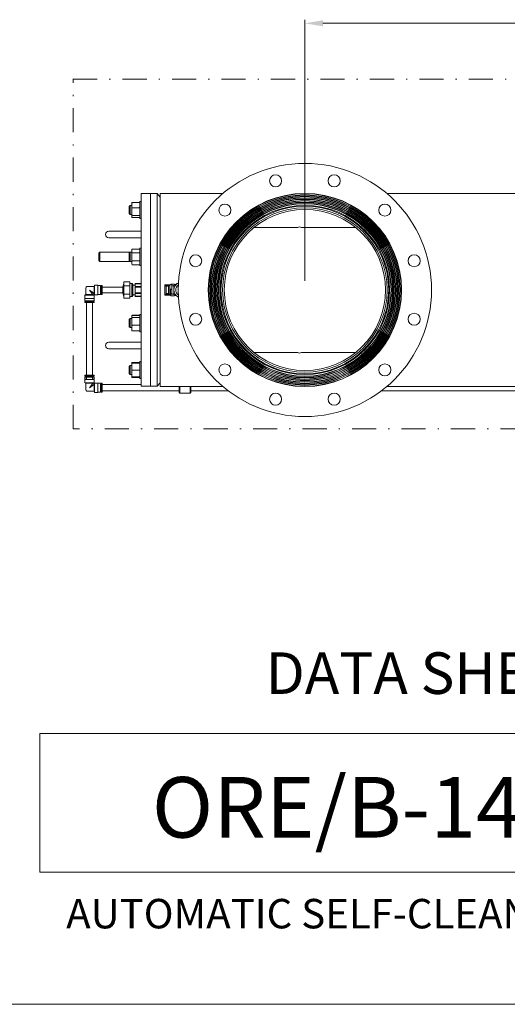
# Model space of a CAD drawing. Units: millimetres. Extents: x -25 to 205, y 247 to 418.
# Drawn here: x 66 to 107, y 247 to 328 of the extents above; entities that cross this region are included whole.
import ezdxf
from ezdxf.enums import TextEntityAlignment as Align

# ---------------------------------------------------------------- set-up
doc = ezdxf.new("R2010")
doc.units = ezdxf.units.MM
doc.linetypes.add('DASHDOT', pattern=[1, 0.5, -0.25, 0, -0.25])
doc.linetypes.add('SLD-Solid', pattern=[0])
doc.layers.add('CENTER', color=7, linetype='Continuous')
doc.layers.add('DIMENSIONS', color=7, linetype='Continuous')
doc.styles.add('style17', font='arialbd.ttf', dxfattribs={"height": 1.7})
doc.styles.add('style24', font='arialbd.ttf', dxfattribs={"height": 2.4})
doc.styles.add('style35', font='arialbd.ttf', dxfattribs={"height": 3.5})

msp = doc.modelspace()

# ---------------------------------------------------------------- linework, layer by layer
at = {"color": 7, "linetype": 'Continuous', "lineweight": 20}
for p, q in [((90.032, 306.681), (90.032, 328.353)), ((91.532, 328.053), (107.742, 328.053)), ((76.45, 313.923), (77.785, 313.923)), ((76.45, 297.939), (76.45, 313.923)), ((77.237, 297.939), (77.237, 313.923)), ((77.785, 313.923), (78.025, 313.638)), ((77.785, 297.939), (77.785, 313.923)), ((78.025, 313.931), (78.025, 297.931)), ((75.465, 312.865), (75.543, 312.943)), ((75.465, 312.865), (75.465, 312.273)), ((75.543, 312.943), (75.686, 312.943)), ((75.543, 312.195), (75.543, 312.943)), ((75.686, 313.174), (75.686, 311.965)), ((75.686, 313.174), (75.688, 313.174)), ((75.711, 313.174), (75.686, 313.134)), ((75.688, 313.174), (75.726, 313.196)), ((75.726, 313.196), (75.711, 313.174)), ((76.312, 313.196), (75.726, 313.196)), ((75.726, 313.196), (75.726, 313.196)), ((75.726, 313.196), (76.312, 313.196)), ((76.351, 313.134), (76.312, 313.196)), ((76.312, 313.196), (76.351, 313.174)), ((76.312, 313.196), (76.312, 313.196)), ((76.351, 313.278), (76.45, 313.278)), ((76.351, 313.278), (76.351, 311.86)), ((75.543, 312.195), (75.465, 312.273)), ((75.686, 312.195), (75.543, 312.195)), ((75.686, 312.8), (75.726, 312.737)), ((75.726, 312.737), (75.686, 312.652)), ((75.686, 312.195), (75.688, 312.192)), ((75.726, 312.11), (75.686, 312.087)), ((75.688, 312.192), (75.726, 312.11)), ((76.312, 312.737), (75.726, 312.737)), ((75.726, 312.737), (75.726, 312.737)), ((75.726, 312.737), (76.312, 312.737)), ((75.726, 312.11), (76.312, 312.11)), ((75.726, 312.11), (75.726, 312.11)), ((76.312, 312.11), (75.726, 312.11)), ((76.312, 312.737), (76.327, 312.76)), ((76.312, 312.737), (76.312, 312.737)), ((76.35, 312.655), (76.312, 312.737)), ((76.312, 312.11), (76.351, 312.195)), ((76.312, 312.11), (76.312, 312.11)), ((76.35, 312.088), (76.312, 312.11)), ((76.327, 312.76), (76.351, 312.8)), ((76.351, 312.652), (76.35, 312.655)), ((76.351, 312.087), (76.35, 312.088)), ((75.686, 311.965), (75.688, 311.964)), ((75.688, 311.964), (75.726, 311.942)), ((75.726, 311.942), (76.312, 311.942)), ((76.312, 311.942), (76.351, 311.965)), ((76.45, 311.86), (76.351, 311.86)), ((73.773, 310.813), (76.45, 310.813)), ((76.45, 310.262), (73.773, 310.262)), ((72.946, 308.977), (73.025, 309.056)), ((72.946, 308.977), (72.946, 308.384)), ((73.025, 309.056), (75.686, 309.056)), ((73.025, 308.306), (73.025, 309.056)), ((75.465, 308.977), (75.543, 309.055)), ((75.465, 308.977), (75.465, 308.384)), ((75.543, 309.055), (75.686, 309.055)), ((75.543, 308.307), (75.543, 309.055)), ((75.686, 309.291), (75.726, 309.33)), ((75.726, 309.33), (75.686, 309.286)), ((75.686, 308.07), (75.686, 309.291)), ((75.686, 309.05), (75.688, 309.048)), ((75.711, 308.974), (75.686, 308.917)), ((75.688, 309.048), (75.726, 309.005)), ((75.726, 309.005), (75.711, 308.974)), ((76.312, 309.33), (75.726, 309.33)), ((76.312, 309.005), (75.726, 309.005)), ((75.726, 309.005), (75.726, 309.005)), ((75.726, 309.005), (76.312, 309.005)), ((76.312, 309.33), (76.351, 309.291)), ((76.35, 309.287), (76.312, 309.33)), ((76.312, 309.005), (76.351, 309.05)), ((76.351, 308.917), (76.312, 309.005)), ((76.312, 309.005), (76.312, 309.005)), ((76.351, 309.286), (76.35, 309.287)), ((76.351, 309.389), (76.45, 309.389)), ((76.351, 309.389), (76.351, 307.972)), ((73.025, 308.306), (72.946, 308.384)), ((75.686, 308.306), (73.025, 308.306)), ((75.543, 308.307), (75.465, 308.384)), ((75.686, 308.307), (75.543, 308.307)), ((75.686, 308.444), (75.726, 308.356)), ((75.726, 308.356), (75.686, 308.311)), ((75.686, 308.075), (75.688, 308.074)), ((75.726, 308.031), (75.686, 308.07)), ((75.688, 308.074), (75.726, 308.031)), ((75.726, 308.356), (76.312, 308.356)), ((75.726, 308.356), (75.726, 308.356)), ((76.312, 308.356), (75.726, 308.356)), ((75.726, 308.031), (76.312, 308.031)), ((76.312, 308.356), (76.327, 308.387)), ((76.312, 308.356), (76.312, 308.356)), ((76.35, 308.313), (76.312, 308.356)), ((76.312, 308.031), (76.351, 308.075)), ((76.351, 308.07), (76.312, 308.031)), ((76.327, 308.387), (76.351, 308.444)), ((76.351, 308.311), (76.35, 308.313)), ((76.45, 307.972), (76.351, 307.972)), ((72.552, 306.226), (72.598, 306.325)), ((72.598, 306.325), (72.874, 306.325)), ((72.598, 306.325), (72.598, 305.537)), ((72.874, 306.325), (72.874, 305.537)), ((72.874, 306.305), (73.084, 306.305)), ((73.084, 306.305), (73.084, 305.557)), ((73.143, 306.305), (73.221, 306.305)), ((73.143, 305.557), (73.143, 306.305)), ((73.221, 306.305), (73.221, 305.557)), ((75.037, 305.249), (75.037, 306.613)), ((75.51, 306.613), (75.037, 306.613)), ((75.51, 305.249), (75.51, 306.613)), ((75.51, 306.482), (75.687, 306.482)), ((75.687, 306.482), (75.687, 305.38)), ((75.765, 305.459), (75.765, 306.403)), ((75.765, 306.344), (75.977, 306.344)), ((75.977, 306.464), (76.45, 306.464)), ((75.977, 306.464), (75.977, 305.398)), ((75.977, 306.454), (76.45, 306.454)), ((71.784, 305.507), (71.883, 305.557)), ((71.784, 305.232), (71.784, 305.507)), ((71.883, 305.557), (71.883, 306.108)), ((71.89, 305.556), (71.883, 305.557)), ((71.883, 305.557), (71.883, 305.557)), ((71.912, 305.556), (71.89, 305.556)), ((71.948, 305.555), (71.912, 305.556)), ((71.995, 305.555), (71.948, 305.555)), ((72.051, 305.555), (71.995, 305.555)), ((72.001, 306.226), (72.552, 306.226)), ((72.114, 305.554), (72.051, 305.555)), ((72.18, 305.554), (72.114, 305.554)), ((72.245, 305.554), (72.18, 305.554)), ((72.308, 305.555), (72.245, 305.554)), ((72.364, 305.555), (72.308, 305.555)), ((72.41, 305.555), (72.364, 305.555)), ((72.445, 305.556), (72.41, 305.555)), ((72.467, 305.555), (72.445, 305.556)), ((72.478, 305.554), (72.467, 305.555)), ((72.478, 305.555), (72.572, 305.507)), ((72.552, 306.226), (72.552, 305.663)), ((72.553, 305.641), (72.552, 305.663)), ((72.555, 305.632), (72.553, 305.641)), ((72.598, 305.537), (72.554, 305.632)), ((72.572, 305.507), (72.572, 305.232)), ((72.874, 305.537), (72.598, 305.537)), ((73.084, 305.557), (72.874, 305.557)), ((73.084, 306.187), (73.143, 306.187)), ((73.143, 305.675), (73.084, 305.675)), ((73.221, 305.557), (73.143, 305.557)), ((73.221, 306.167), (74.949, 306.167)), ((74.949, 305.695), (73.221, 305.695)), ((74.949, 305.651), (74.949, 306.21)), ((74.95, 305.643), (74.95, 306.219)), ((75.51, 306.272), (75.037, 306.272)), ((75.51, 305.59), (75.037, 305.59)), ((75.977, 305.518), (75.765, 305.518)), ((76.45, 306.226), (75.977, 306.226)), ((75.977, 306.158), (76.45, 306.158)), ((76.45, 305.704), (75.977, 305.704)), ((75.977, 305.635), (76.45, 305.635)), ((71.804, 305.045), (71.804, 305.23)), ((71.804, 304.966), (71.811, 304.967)), ((71.804, 304.888), (71.804, 304.966)), ((71.811, 304.966), (71.804, 304.966)), ((71.811, 304.967), (71.833, 304.968)), ((71.833, 304.965), (71.811, 304.966)), ((71.833, 304.968), (71.867, 304.968)), ((71.867, 304.965), (71.833, 304.965)), ((71.867, 304.968), (71.914, 304.969)), ((71.914, 304.964), (71.867, 304.965)), ((71.914, 304.969), (71.922, 304.969)), ((71.97, 304.964), (71.914, 304.964)), ((71.922, 304.966), (71.922, 305.043)), ((71.942, 298.864), (71.942, 304.885)), ((72.035, 304.963), (71.97, 304.964)), ((72.105, 304.963), (72.035, 304.963)), ((72.178, 304.963), (72.105, 304.963)), ((72.251, 304.963), (72.178, 304.963)), ((72.321, 304.963), (72.251, 304.963)), ((72.386, 304.964), (72.321, 304.963)), ((72.443, 304.964), (72.386, 304.964)), ((72.414, 304.885), (72.414, 298.864)), ((72.434, 305.043), (72.434, 304.966)), ((72.434, 304.969), (72.443, 304.969)), ((72.443, 304.969), (72.489, 304.968)), ((72.489, 304.965), (72.443, 304.964)), ((72.489, 304.968), (72.524, 304.968)), ((72.524, 304.965), (72.489, 304.965)), ((72.524, 304.968), (72.545, 304.967)), ((72.545, 304.966), (72.524, 304.965)), ((72.545, 304.967), (72.552, 304.966)), ((72.552, 304.966), (72.545, 304.966)), ((72.552, 305.23), (72.552, 305.045)), ((72.552, 304.966), (72.552, 304.888)), ((75.51, 305.249), (75.037, 305.249)), ((75.687, 305.38), (75.51, 305.38)), ((76.45, 305.408), (75.977, 305.408)), ((76.45, 305.398), (75.977, 305.398)), ((76.351, 303.89), (76.45, 303.89)), ((76.351, 303.89), (76.351, 302.473)), ((75.465, 303.478), (75.543, 303.555)), ((75.465, 303.478), (75.465, 302.885)), ((75.543, 303.555), (75.686, 303.555)), ((75.543, 302.807), (75.543, 303.555)), ((75.686, 303.792), (75.726, 303.831)), ((75.726, 303.831), (75.686, 303.787)), ((75.726, 303.809), (75.686, 303.786)), ((75.686, 303.787), (75.686, 303.792)), ((75.686, 302.571), (75.686, 303.786)), ((75.686, 303.664), (75.688, 303.663)), ((75.726, 303.641), (75.686, 303.555)), ((75.686, 303.099), (75.688, 303.096)), ((75.688, 303.663), (75.726, 303.641)), ((75.688, 303.096), (75.726, 303.013)), ((76.312, 303.831), (75.726, 303.831)), ((76.312, 303.809), (75.726, 303.809)), ((76.312, 303.641), (75.726, 303.641)), ((75.726, 303.641), (75.726, 303.641)), ((75.726, 303.641), (76.312, 303.641)), ((76.312, 303.831), (76.351, 303.792)), ((76.35, 303.788), (76.312, 303.831)), ((76.35, 303.787), (76.312, 303.809)), ((76.312, 303.641), (76.351, 303.664)), ((76.312, 303.641), (76.312, 303.641)), ((76.35, 303.558), (76.312, 303.641)), ((76.312, 303.013), (76.351, 303.099)), ((76.351, 303.787), (76.35, 303.788)), ((76.351, 303.786), (76.35, 303.787)), ((76.351, 303.555), (76.35, 303.558)), ((75.543, 302.807), (75.465, 302.885)), ((75.686, 302.807), (75.543, 302.807)), ((75.711, 302.991), (75.686, 302.951)), ((75.686, 302.617), (75.726, 302.554)), ((75.726, 302.554), (75.686, 302.577)), ((75.686, 302.576), (75.688, 302.574)), ((75.726, 302.532), (75.686, 302.571)), ((75.688, 302.574), (75.726, 302.532)), ((75.726, 303.013), (75.711, 302.991)), ((75.726, 303.013), (75.726, 303.013)), ((75.726, 303.013), (76.312, 303.013)), ((76.312, 303.013), (75.726, 303.013)), ((75.726, 302.554), (76.312, 302.554)), ((75.726, 302.554), (75.726, 302.554)), ((76.312, 302.554), (75.726, 302.554)), ((75.726, 302.532), (76.312, 302.532)), ((76.351, 302.951), (76.312, 303.013)), ((76.312, 303.013), (76.312, 303.013)), ((76.312, 302.532), (76.351, 302.576)), ((76.35, 302.576), (76.312, 302.554)), ((76.312, 302.554), (76.327, 302.576)), ((76.351, 302.571), (76.312, 302.532)), ((76.312, 302.554), (76.312, 302.554)), ((76.327, 302.576), (76.351, 302.617)), ((76.351, 302.577), (76.35, 302.576)), ((76.45, 302.473), (76.351, 302.473)), ((73.773, 301.6), (76.45, 301.6)), ((76.45, 301.049), (73.773, 301.049)), ((75.686, 299.897), (75.688, 299.898)), ((75.711, 299.898), (75.686, 299.858)), ((75.686, 299.897), (75.686, 298.688)), ((75.726, 299.855), (75.686, 299.779)), ((75.686, 299.855), (76.351, 299.855)), ((75.688, 299.898), (75.726, 299.92)), ((75.726, 299.92), (75.711, 299.898)), ((76.312, 299.92), (75.726, 299.92)), ((75.726, 299.92), (75.726, 299.92)), ((75.726, 299.92), (76.312, 299.92)), ((76.312, 299.855), (75.726, 299.855)), ((75.726, 299.855), (75.726, 299.855)), ((76.351, 299.858), (76.312, 299.92)), ((76.312, 299.92), (76.351, 299.897)), ((76.312, 299.92), (76.312, 299.92)), ((76.312, 299.855), (76.312, 299.855)), ((76.35, 299.782), (76.312, 299.855)), ((76.351, 299.779), (76.35, 299.782)), ((76.351, 300.002), (76.45, 300.002)), ((76.351, 300.002), (76.351, 298.584)), ((75.465, 299.589), (75.543, 299.667)), ((75.465, 299.589), (75.465, 298.997)), ((75.543, 298.919), (75.465, 298.997)), ((75.543, 299.667), (75.686, 299.667)), ((75.543, 298.919), (75.543, 299.667)), ((75.686, 299.37), (75.688, 299.367)), ((75.726, 299.293), (75.686, 299.216)), ((75.688, 299.367), (75.726, 299.293)), ((76.312, 299.293), (75.726, 299.293)), ((75.726, 299.293), (76.312, 299.293)), ((75.726, 299.293), (75.726, 299.293)), ((76.312, 299.293), (76.351, 299.37)), ((76.312, 299.293), (76.312, 299.293)), ((76.35, 299.219), (76.312, 299.293)), ((76.351, 299.216), (76.35, 299.219)), ((71.784, 298.245), (71.784, 298.52)), ((71.784, 298.52), (71.792, 298.52)), ((71.883, 298.195), (71.784, 298.245)), ((71.792, 298.52), (71.813, 298.519)), ((71.804, 298.786), (71.804, 298.864)), ((71.804, 298.864), (71.811, 298.864)), ((71.804, 298.52), (71.804, 298.707)), ((71.811, 298.706), (71.804, 298.707)), ((71.804, 298.707), (71.811, 298.707)), ((71.811, 298.864), (71.833, 298.863)), ((71.811, 298.707), (71.833, 298.708)), ((71.833, 298.706), (71.811, 298.706)), ((71.813, 298.519), (71.847, 298.519)), ((71.833, 298.863), (71.867, 298.863)), ((71.833, 298.708), (71.867, 298.709)), ((71.867, 298.705), (71.833, 298.706)), ((71.847, 298.519), (71.893, 298.518)), ((71.867, 298.863), (71.914, 298.862)), ((71.867, 298.709), (71.914, 298.709)), ((71.914, 298.705), (71.867, 298.705)), ((71.883, 297.644), (71.883, 298.195)), ((71.893, 298.518), (71.95, 298.518)), ((71.914, 298.862), (71.97, 298.862)), ((71.914, 298.709), (71.922, 298.709)), ((71.97, 298.704), (71.914, 298.705)), ((71.922, 298.707), (71.922, 298.783)), ((71.942, 298.471), (71.942, 298.783)), ((71.95, 298.518), (72.015, 298.517)), ((71.97, 298.862), (72.035, 298.861)), ((72.035, 298.704), (71.97, 298.704)), ((72.015, 298.517), (72.085, 298.517)), ((72.035, 298.861), (72.105, 298.861)), ((72.105, 298.704), (72.035, 298.704)), ((72.085, 298.517), (72.159, 298.517)), ((72.105, 298.861), (72.178, 298.861)), ((72.178, 298.704), (72.105, 298.704)), ((72.159, 298.517), (72.234, 298.517)), ((72.178, 298.861), (72.251, 298.861)), ((72.251, 298.704), (72.178, 298.704)), ((72.234, 298.517), (72.307, 298.517)), ((72.251, 298.861), (72.321, 298.861)), ((72.321, 298.704), (72.251, 298.704)), ((72.307, 298.517), (72.375, 298.518)), ((72.321, 298.861), (72.386, 298.862)), ((72.386, 298.704), (72.321, 298.704)), ((72.375, 298.518), (72.436, 298.518)), ((72.386, 298.862), (72.443, 298.862)), ((72.443, 298.705), (72.386, 298.704)), ((72.443, 298.867), (72.414, 298.867)), ((72.414, 298.783), (72.414, 298.471)), ((72.436, 298.523), (72.414, 298.523)), ((72.434, 298.783), (72.434, 298.707)), ((72.434, 298.709), (72.443, 298.709)), ((72.488, 298.523), (72.436, 298.523)), ((72.436, 298.518), (72.488, 298.518)), ((72.489, 298.866), (72.443, 298.867)), ((72.443, 298.862), (72.489, 298.863)), ((72.443, 298.709), (72.489, 298.709)), ((72.489, 298.705), (72.443, 298.705)), ((72.445, 298.194), (72.467, 298.196)), ((72.467, 298.196), (72.479, 298.198)), ((72.572, 298.245), (72.478, 298.197)), ((72.479, 298.198), (72.478, 298.198)), ((72.528, 298.522), (72.488, 298.523)), ((72.488, 298.518), (72.528, 298.519)), ((72.524, 298.866), (72.489, 298.866)), ((72.489, 298.863), (72.524, 298.863)), ((72.489, 298.709), (72.524, 298.708)), ((72.524, 298.706), (72.489, 298.705)), ((72.545, 298.865), (72.524, 298.866)), ((72.524, 298.863), (72.545, 298.864)), ((72.524, 298.708), (72.545, 298.707)), ((72.545, 298.706), (72.524, 298.706)), ((72.556, 298.521), (72.528, 298.522)), ((72.528, 298.519), (72.556, 298.52)), ((72.552, 298.864), (72.545, 298.865)), ((72.545, 298.864), (72.552, 298.864)), ((72.545, 298.707), (72.552, 298.707)), ((72.552, 298.707), (72.545, 298.706)), ((72.552, 298.864), (72.552, 298.786)), ((72.552, 298.707), (72.552, 298.52)), ((72.554, 298.12), (72.598, 298.215)), ((72.57, 298.521), (72.556, 298.521)), ((72.556, 298.52), (72.57, 298.52)), ((72.57, 298.52), (72.57, 298.521)), ((72.572, 298.52), (72.572, 298.245)), ((72.598, 298.215), (72.874, 298.215)), ((72.598, 298.215), (72.598, 297.427)), ((72.874, 298.215), (72.874, 297.427)), ((72.874, 298.195), (73.084, 298.195)), ((73.084, 298.195), (73.084, 297.447)), ((73.143, 298.195), (73.221, 298.195)), ((73.143, 297.447), (73.143, 298.195)), ((73.221, 298.195), (73.221, 297.447)), ((75.686, 298.919), (75.543, 298.919)), ((75.686, 298.807), (75.688, 298.804)), ((76.351, 298.73), (75.686, 298.73)), ((75.686, 298.688), (75.688, 298.687)), ((75.688, 298.804), (75.726, 298.73)), ((75.688, 298.687), (75.726, 298.665)), ((75.726, 298.73), (76.312, 298.73)), ((75.726, 298.73), (75.726, 298.73)), ((75.726, 298.665), (76.312, 298.665)), ((76.312, 298.73), (76.351, 298.807)), ((76.312, 298.73), (76.312, 298.73)), ((76.312, 298.665), (76.351, 298.688)), ((76.45, 298.584), (76.351, 298.584)), ((77.785, 297.939), (78.025, 298.224)), ((72.552, 297.526), (72.001, 297.526)), ((72.552, 298.087), (72.553, 298.11)), ((72.552, 298.087), (72.552, 297.526)), ((72.598, 297.427), (72.552, 297.526)), ((72.553, 298.11), (72.555, 298.122)), ((72.555, 298.122), (72.555, 298.12)), ((72.874, 297.427), (72.598, 297.427)), ((73.084, 297.447), (72.874, 297.447)), ((73.084, 298.077), (73.143, 298.077)), ((73.143, 297.562), (73.084, 297.562)), ((73.221, 297.447), (73.143, 297.447)), ((76.45, 298.08), (73.221, 298.08)), ((79.599, 297.562), (73.221, 297.562)), ((76.45, 297.939), (77.785, 297.939)), ((79.599, 297.931), (79.599, 297.438)), ((79.658, 297.379), (79.599, 297.438)), ((79.658, 297.379), (79.658, 297.931)), ((80.525, 297.379), (79.658, 297.379)), ((80.525, 297.931), (80.525, 297.379)), ((80.584, 297.438), (80.525, 297.379)), ((80.584, 297.438), (80.584, 297.931)), ((83.691, 297.562), (80.584, 297.562)), ((107.67, 297.562), (96.374, 297.562))]:
    msp.add_line(p, q, dxfattribs=at)
at = {"color": 7, "linetype": 'SLD-Solid', "lineweight": 20}
for p, q in [((83.232, 313.931), (78.025, 313.931)), ((122.208, 313.931), (96.833, 313.931)), ((89.386, 311.108), (85.812, 311.108)), ((94.252, 311.108), (89.812, 311.108)), ((78.418, 305.498), (78.418, 306.364)), ((78.891, 306.364), (78.418, 306.364)), ((78.891, 306.364), (78.891, 306.357)), ((78.891, 306.357), (79.009, 306.357)), ((78.91, 306.357), (78.91, 306.403)), ((78.91, 306.403), (79.225, 306.403)), ((79.009, 306.357), (79.009, 305.583)), ((79.312, 306.379), (79.166, 306.295)), ((79.166, 306.295), (79.166, 305.931)), ((79.243, 306.339), (79.225, 306.403)), ((79.243, 306.339), (79.225, 306.403)), ((79.459, 306.464), (79.312, 306.379)), ((79.481, 306.476), (79.459, 306.464)), ((79.549, 306.515), (79.481, 306.476)), ((78.832, 306.266), (78.418, 306.266)), ((78.832, 305.596), (78.418, 305.596)), ((78.418, 305.498), (78.891, 305.498)), ((78.536, 306.183), (78.536, 306.131)), ((78.536, 305.931), (78.536, 306.131)), ((78.536, 305.731), (78.536, 305.931)), ((78.536, 305.731), (78.536, 305.679)), ((78.545, 306.21), (78.643, 306.236)), ((78.643, 305.626), (78.545, 305.652)), ((78.643, 306.236), (78.731, 306.262)), ((78.731, 305.6), (78.643, 305.626)), ((78.73, 305.615), (78.73, 306.247)), ((78.851, 306.245), (78.851, 305.617)), ((78.851, 306.245), (78.851, 306.245)), ((78.851, 305.617), (78.851, 305.617)), ((78.891, 306.01), (78.891, 305.498)), ((78.891, 306.01), (79.009, 306.01)), ((78.891, 305.616), (79.009, 305.616)), ((78.891, 305.505), (78.91, 305.505)), ((78.91, 305.583), (79.009, 305.583)), ((78.91, 305.583), (78.91, 305.459)), ((79.166, 306.279), (79.009, 306.279)), ((79.166, 305.583), (79.009, 305.583)), ((79.166, 305.931), (79.166, 305.567)), ((79.166, 305.567), (79.321, 305.478)), ((79.225, 305.459), (79.243, 305.523)), ((79.225, 305.459), (79.243, 305.523)), ((79.321, 305.478), (79.481, 305.385)), ((78.91, 305.459), (79.225, 305.459)), ((79.481, 305.385), (79.504, 305.372)), ((79.504, 305.372), (79.549, 305.346)), ((85.812, 300.754), (89.386, 300.754)), ((89.812, 300.754), (94.252, 300.754)), ((78.025, 297.931), (83.232, 297.931)), ((96.833, 297.931), (122.208, 297.931))]:
    msp.add_line(p, q, dxfattribs=at)
at = {"color": 7, "lineweight": 20}
msp.add_line((204.707, 246.676), (-25.283, 246.676), dxfattribs=at)
at = {"color": 7, "linetype": 'SLD-Solid', "lineweight": 20}
for radius in [8.012, 7.998, 7.984, 7.892, 7.878, 7.864, 7.772, 7.758, 7.744, 7.652, 7.638, 7.624, 7.532, 7.518, 7.504, 7.412, 7.398, 7.385, 7.292, 7.279, 7.265, 7.172, 7.159, 7.145, 7.022, 6.953, 6.817, 6.679]:
    msp.add_circle((90.032, 305.931), radius, dxfattribs=at)
at = {"color": 7, "linetype": 'Continuous', "lineweight": 20}
for centre, radius, start, end in [((73.773, 310.537), 0.276, 90, 270), ((76.264, 305.931), 1.345, 155.81049, 167.63901), ((75.687, 306.403), 0.0787, 0, 90), ((72.178, 321.73), 16.227, 268.60978, 271.39022), ((71.998, 306.111), 0.115, 88.14999, 181.81475), ((72.582, 305.527), 0.105, 104.35405, 165.62239), ((74.989, 306.21), 0.0394, 167.63901, 180), ((74.989, 305.651), 0.0394, 180, 192.36099), ((76.264, 305.931), 1.345, 192.36099, 204.18951), ((72.178, 321.454), 16.227, 268.60977, 271.39023), ((72.085, 315.76), 10.718, 268.50025, 270.49981), ((72.178, 322.132), 17.248, 268.75747, 271.24253), ((72.102, 310.901), 5.937, 268.26516, 270.7349), ((72.272, 315.76), 10.718, 269.50019, 271.49976), ((72.235, 313.137), 8.173, 269.60288, 271.39706), ((75.687, 305.459), 0.0787, 270, 0), ((73.773, 301.325), 0.276, 90, 270), ((71.915, 295.538), 2.985, 89.48819, 92.51157), ((72.178, 315.523), 17.283, 268.6947, 271.3053), ((71.924, 296.1), 2.767, 89.62495, 92.47899), ((72.085, 309.498), 10.717, 268.50014, 270.49999), ((72.178, 314.545), 16.029, 268.66299, 271.33701), ((72.195, 314.768), 16.575, 268.92068, 270.86475), ((72.178, 309.36), 10.656, 268.62393, 271.37607), ((72.102, 303.713), 4.852, 268.10494, 270.89503), ((72.235, 305.904), 7.042, 269.5389, 271.46113), ((72.272, 309.498), 10.716, 269.50001, 271.49987), ((72.582, 298.224), 0.105, 194.29303, 255.55353), ((71.998, 297.641), 0.115, 178.06529, 271.91539)]:
    msp.add_arc(centre, radius, start, end, dxfattribs=at)
at = {"color": 7, "linetype": 'SLD-Solid', "lineweight": 20}
for centre, radius, start, end in [((89.386, 311.207), 0.0984, 270, 301.00272), ((89.599, 310.852), 0.315, 58.99728, 121.00272), ((89.812, 311.207), 0.0984, 238.99728, 270), ((79.796, 305.931), 0.63, 113.16687, 246.83314), ((79.796, 305.931), 0.474, 122.68725, 237.31275), ((78.585, 306.182), 0.0483, 145.51084, 179.64485), ((78.569, 305.674), 0.0326, 171.67676, 223.16755), ((78.77, 305.982), 0.283, 93.20496, 97.97741), ((78.77, 305.88), 0.283, 262.02259, 266.79504), ((78.831, 306.245), 0.0202, 358.55561, 88.54632), ((78.831, 305.616), 0.0201, 271.0935, 1.80457), ((89.386, 300.655), 0.0984, 58.99728, 90), ((89.599, 301.01), 0.315, 238.99728, 301.00272), ((89.812, 300.655), 0.0984, 90, 121.00272)]:
    msp.add_arc(centre, radius, start, end, dxfattribs=at)
at = {"color": 7, "linetype": 'Continuous', "lineweight": 20, "extrusion": (0, 0, -1)}
for centre, major_axis, ratio, start_param, end_param in [((72.178, 305.931), (0.413, -0.295), 0.004127, 0.437028, 1.567848), ((72.178, 305.931), (0.295, -0.413), 0.002948, 0.435848, 1.566669), ((72.178, 297.821), (-0.295, -0.413), 0.002948, 3.585696, 4.716516), ((72.178, 297.821), (0.413, 0.295), 0.004127, 0.442924, 1.573744)]:
    msp.add_ellipse(centre, major_axis=major_axis, ratio=ratio, start_param=start_param, end_param=end_param, dxfattribs=at)
at = {"color": 7, "linetype": 'Continuous', "lineweight": 20}
msp.add_solid([(91.532, 328.303), (91.532, 327.803), (90.032, 328.053)], dxfattribs=at)
at = {"layer": 'CENTER', "color": 7, "lineweight": 20}
for centre, radius in [((90.032, 305.931), 10.5), ((87.606, 314.987), 0.5), ((92.459, 314.987), 0.5), ((83.403, 312.56), 0.5), ((96.662, 312.56), 0.5), ((80.977, 308.357), 0.5), ((99.088, 308.357), 0.5), ((80.977, 303.505), 0.5), ((99.088, 303.505), 0.5), ((83.403, 299.302), 0.5), ((96.662, 299.302), 0.5), ((87.606, 296.875), 0.5), ((92.459, 296.875), 0.5)]:
    msp.add_circle(centre, radius, dxfattribs=at)
at = {"layer": 'DIMENSIONS', "color": 7, "linetype": 'DASHDOT', "lineweight": 20, "ltscale": 4}
for p, q in [((70.822, 294.41), (70.822, 323.438)), ((70.822, 323.43), (165.642, 323.43)), ((165.642, 294.41), (70.822, 294.41))]:
    msp.add_line(p, q, dxfattribs=at)
at = {"layer": 'DIMENSIONS', "color": 7, "linetype": 'Continuous', "lineweight": 20}
for p, q in [((68.049, 269.127), (68.049, 257.628)), ((68.049, 269.127), (128.396, 269.127)), ((68.049, 257.628), (128.396, 257.628))]:
    msp.add_line(p, q, dxfattribs=at)

# ---------------------------------------------------------------- texts
at = {"layer": 'DIMENSIONS', "color": 7, "linetype": 'Continuous', "lineweight": 20, "style": 'style24'}
msp.add_text('DATA SHEET', height=3.4498, dxfattribs=at).set_placement((100.502, 273.698), align=Align.MIDDLE)
at = {"layer": 'DIMENSIONS', "color": 7, "linetype": 'Continuous', "lineweight": 20}
for s, height, style, p in [('ORE/B-14-PS', 5.03097, 'style35', (98.103, 260.503)), ('AUTOMATIC SELF-CLEANING FILTER', 2.44361, 'style17', (98.103, 252.974))]:
    msp.add_text(s, height=height, dxfattribs=dict(at, style=style)).set_placement(p, align=Align.CENTER)

doc.saveas('drawing.dxf')
